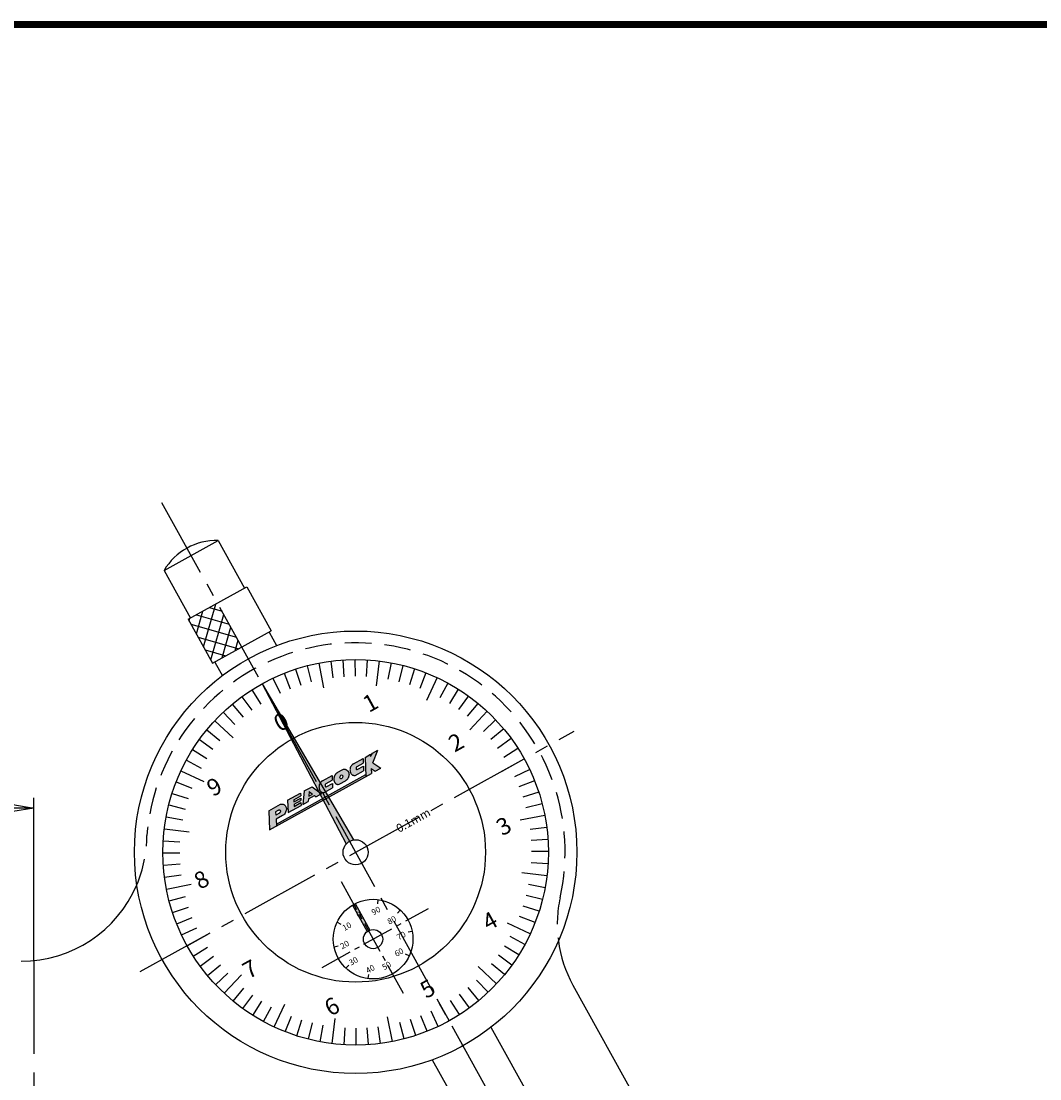
# Model space of a CAD drawing. Extents: x 0 to 580, y 0 to 378.
# Drawn here: x 322 to 444, y 252 to 378 of the extents above; entities that cross this region are included whole.
import ezdxf

# ---------------------------------------------------------------- set-up
doc = ezdxf.new("R2010")
doc.units = 0
for name, pattern in [('CENTER2', [28.575, 19.05, -3.175, 3.175, -3.175]), ('HIDDEN2', [4.7625, 3.175, -1.5875]), ('PHANTOM2', [31.75, 15.875, -3.175, 3.175, -3.175, 3.175, -3.175])]:
    doc.linetypes.add(name, pattern=pattern)
doc.layers.get('0').update_dxf_attribs({"linetype": 'CONTINUOUS'})
doc.layers.get('DEFPOINTS').update_dxf_attribs({"linetype": 'CONTINUOUS'})
for name, color, linetype in [('C', 7, 'CONTINUOUS'), ('ROGO', 6, 'CONTINUOUS'), ('中心線', 4, 'CENTER2'), ('外形線', 7, 'CONTINUOUS'), ('想像線', 1, 'PHANTOM2'), ('文字', 6, 'CONTINUOUS'), ('目盛', 72, 'CONTINUOUS'), ('針', 5, 'CONTINUOUS'), ('隠れ線2', 1, 'HIDDEN2'), ('ﾊｯﾁﾝｸ', 6, 'CONTINUOUS')]:
    doc.layers.add(name, color=color, linetype=linetype)
doc.styles.add('STYLE3', font='romans.shx', dxfattribs={"bigfont": 'bigfont.shx'})

# ---------------------------------------------------------------- blocks, each defined once
blk = doc.blocks.new('_OPEN')
at = {"color": 0, "linetype": 'ByBlock'}
for p, q in [((-1, 0.167), (0, 0)), ((0, 0), (-1, -0.167)), ((0, 0), (-1, 0))]:
    blk.add_line(p, q, dxfattribs=at)

msp = doc.modelspace()

# ---------------------------------------------------------------- hatches: boundary and pattern name
at = {"layer": 'ROGO'}
for points in [[(363.378, 287.761), (364.039, 288.128), (364.013, 288.726), (364.506, 288.387), (365.167, 288.753), (364.223, 289.403), (364.812, 290.903), (364.151, 290.536), (363.95, 290.169), (363.939, 290.419), (363.278, 290.052)], [(352.707, 282.082), (352.725, 281.857), (363.378, 287.761), (363.368, 287.991)], [(354.028, 284.925), (355.581, 285.786), (355.597, 285.451), (354.781, 284.998), (354.793, 284.736), (355.609, 285.188), (355.622, 284.92), (354.805, 284.467), (354.818, 284.205), (355.634, 284.658), (355.65, 284.322), (354.096, 283.461)]]:
    msp.add_hatch(color=4, dxfattribs=at).paths.add_polyline_path(points)
h = msp.add_hatch(color=4, dxfattribs=at)
edge = h.paths.add_edge_path()
edge.add_spline(control_points=[(361.887, 289.281), (361.819, 289.238), (361.705, 289.165), (361.619, 289.015), (361.549, 288.916), (361.516, 288.816), (361.502, 288.725), (361.482, 288.613), (361.48, 288.496), (361.509, 288.383), (361.529, 288.292), (361.56, 288.195), (361.617, 288.103), (361.672, 288.019), (361.734, 287.972), (361.79, 287.945), (361.856, 287.918), (361.917, 287.909), (361.984, 287.869), (362.05, 287.896), (362.097, 287.902), (362.112, 287.904)], knot_values=[0, 0, 0, 0, 0.6806272, 1.1362545, 1.4647988, 1.7101122, 2.0282966, 2.2605402, 2.679918, 3.0212855, 3.2534701, 3.481139, 3.8883943, 4.1763725, 4.331471, 4.5517838, 4.7108766, 4.9413496, 5.0717774, 5.3556028, 5.4852, 5.4852, 5.4852, 5.4852], degree=3, periodic=0)
edge.add_line((362.112, 287.904), (363.101, 288.453))
edge.add_line((363.101, 288.453), (363.077, 288.998))
edge.add_line((363.077, 288.998), (362.343, 288.591))
edge.add_spline(control_points=[(362.343, 288.591), (362.317, 288.585), (362.265, 288.574), (362.227, 288.635), (362.207, 288.683), (362.21, 288.728), (362.222, 288.766), (362.214, 288.803), (362.229, 288.842), (362.258, 288.909), (362.308, 288.949), (362.342, 288.975)], knot_values=[0, 0, 0, 0, 0.2055476, 0.4132153, 0.5370798, 0.6558403, 0.7862675, 0.8773482, 0.9637758, 1.1390387, 1.4978693, 1.4978693, 1.4978693, 1.4978693], degree=3, periodic=0)
edge.add_line((362.342, 288.975), (363.061, 289.373))
edge.add_line((363.061, 289.373), (363.037, 289.919))
edge.add_line((363.037, 289.919), (361.887, 289.281))
h = msp.add_hatch(color=4, dxfattribs=at)
edge = h.paths.add_edge_path()
edge.add_line((359.36, 287.322), (359.337, 287.867))
edge.add_line((359.337, 287.867), (358.187, 287.23))
edge.add_spline(control_points=[(358.187, 287.23), (358.118, 287.186), (358.004, 287.114), (357.918, 286.963), (357.848, 286.865), (357.815, 286.765), (357.801, 286.673), (357.781, 286.562), (357.779, 286.445), (357.808, 286.332), (357.828, 286.241), (357.86, 286.144), (357.916, 286.052), (357.971, 285.968), (358.034, 285.921), (358.09, 285.894), (358.156, 285.866), (358.216, 285.857), (358.284, 285.818), (358.349, 285.844), (358.397, 285.851), (358.411, 285.853)], knot_values=[0, 0, 0, 0, 0.6806272, 1.1362545, 1.4647988, 1.7101122, 2.0282966, 2.2605402, 2.679918, 3.0212855, 3.2534701, 3.481139, 3.8883943, 4.1763725, 4.331471, 4.5517838, 4.7108766, 4.9413496, 5.0717774, 5.3556028, 5.4852, 5.4852, 5.4852, 5.4852], degree=3, periodic=0)
edge.add_line((358.411, 285.853), (359.401, 286.401))
edge.add_line((359.401, 286.401), (359.377, 286.947))
edge.add_line((359.377, 286.947), (358.642, 286.54))
edge.add_spline(control_points=[(358.642, 286.54), (358.617, 286.534), (358.565, 286.522), (358.526, 286.584), (358.506, 286.632), (358.509, 286.677), (358.521, 286.715), (358.514, 286.752), (358.529, 286.791), (358.557, 286.858), (358.608, 286.897), (358.642, 286.924)], knot_values=[0, 0, 0, 0, 0.2055476, 0.4132153, 0.5370798, 0.6558403, 0.7862675, 0.8773482, 0.9637758, 1.1390387, 1.4978693, 1.4978693, 1.4978693, 1.4978693], degree=3, periodic=0)
edge.add_line((358.642, 286.924), (359.36, 287.322))
h = msp.add_hatch(color=4, dxfattribs=at)
edge = h.paths.add_edge_path()
edge.add_spline(control_points=[(359.972, 288.226), (359.921, 288.193), (359.855, 288.15), (359.78, 288.077), (359.748, 288.021), (359.71, 287.973), (359.685, 287.918), (359.651, 287.878), (359.637, 287.832), (359.611, 287.795), (359.606, 287.74), (359.595, 287.686), (359.574, 287.639), (359.56, 287.594), (359.558, 287.535), (359.574, 287.468), (359.549, 287.406), (359.567, 287.358), (359.556, 287.318), (359.564, 287.278), (359.577, 287.245), (359.588, 287.213), (359.592, 287.176), (359.617, 287.141), (359.636, 287.104), (359.664, 287.055), (359.688, 287.006), (359.737, 286.965), (359.775, 286.926), (359.844, 286.88), (359.942, 286.838), (360.1, 286.808), (360.21, 286.857), (360.275, 286.886)], knot_values=[0, 0, 0, 0, 0.51648, 0.6786837, 0.8871043, 1.0607886, 1.2073336, 1.4019788, 1.5014348, 1.6134485, 1.7785354, 1.9655432, 2.0868532, 2.2186367, 2.365129, 2.5874385, 2.7986557, 2.8968495, 3.0088264, 3.1414821, 3.2359159, 3.3150786, 3.4281051, 3.5523018, 3.6764979, 3.7851696, 4.0340471, 4.1322409, 4.3286287, 4.5022268, 4.8345672, 5.2446409, 5.8368471, 5.8368471, 5.8368471, 5.8368471], degree=3, periodic=0)
edge.add_line((360.275, 286.886), (360.931, 287.25))
edge.add_spline(control_points=[(360.931, 287.25), (360.941, 287.255), (360.976, 287.274), (361.032, 287.316), (361.091, 287.36), (361.126, 287.387), (361.136, 287.397)], knot_values=[0.1647869, 0.1647869, 0.1647869, 0.1647869, 0.2545011, 0.511162, 0.7602998, 0.8850764, 0.8850764, 0.8850764, 0.8850764], degree=3, periodic=0)
edge.add_spline(control_points=[(361.136, 287.397), (361.162, 287.424), (361.224, 287.489), (361.259, 287.571), (361.28, 287.619)], knot_values=[0, 0, 0, 0, 0.3245124, 0.7608395, 0.7608395, 0.7608395, 0.7608395], degree=3, periodic=0)
edge.add_spline(control_points=[(361.28, 287.619), (361.287, 287.637), (361.297, 287.676), (361.318, 287.742), (361.33, 287.811), (361.356, 287.877), (361.354, 287.939), (361.369, 287.996), (361.367, 288.071), (361.355, 288.152), (361.331, 288.252), (361.286, 288.356), (361.219, 288.443), (361.147, 288.496), (361.089, 288.542), (361.021, 288.577), (360.945, 288.615), (360.857, 288.632), (360.746, 288.65), (360.672, 288.612), (360.628, 288.59)], knot_values=[0, 0, 0, 0, 0.1655259, 0.3412381, 0.5940541, 0.7697671, 0.937733, 1.1147947, 1.2746612, 1.5745222, 1.8155407, 2.1584909, 2.5362277, 2.7380708, 2.9256807, 3.1627061, 3.3956432, 3.6484781, 3.92851, 4.3372268, 4.3372268, 4.3372268, 4.3372268], degree=3, periodic=0)
edge.add_line((360.628, 288.59), (359.972, 288.226))
edge = h.paths.add_edge_path(flags=16)
edge.add_ellipse((360.451, 287.717), major_axis=(0.08, 0.224), ratio=0.6788083, start_angle=0, end_angle=360)
h = msp.add_hatch(color=4, dxfattribs=at)
h.paths.add_polyline_path([(356.95, 286.545), (356.031, 286.035), (355.84, 284.428), (356.476, 284.78), (356.512, 285.086), (357.238, 285.489), (357.456, 285.324), (358.097, 285.679)])
h.paths.add_polyline_path([(357.008, 285.662), (356.551, 285.409), (356.616, 285.958)], flags=16)
h = msp.add_hatch(color=4, dxfattribs=at)
edge = h.paths.add_edge_path()
edge.add_line((351.891, 281.394), (352.725, 281.857))
edge.add_line((352.725, 281.857), (352.66, 282.665))
edge.add_line((352.66, 282.665), (353.439, 283.097))
edge.add_spline(control_points=[(353.439, 283.097), (353.494, 283.128), (353.62, 283.199), (353.745, 283.392), (353.846, 283.605), (353.897, 283.83), (353.886, 284.049), (353.808, 284.221), (353.728, 284.347), (353.62, 284.406), (353.51, 284.466), (353.357, 284.486), (353.249, 284.471), (353.195, 284.463)], knot_values=[0.1087403, 0.1087403, 0.1087403, 0.1087403, 0.662315, 1.3843047, 2.0973948, 2.7740734, 3.4289748, 4.0052083, 4.4551737, 4.7209997, 5.0860341, 5.5699737, 6.0604706, 6.0604706, 6.0604706, 6.0604706], degree=3, periodic=0)
edge.add_line((353.195, 284.463), (351.784, 283.681))
edge.add_line((351.784, 283.681), (351.891, 281.394))
edge = h.paths.add_edge_path(flags=16)
edge.add_line((352.619, 283.164), (352.588, 283.546))
edge.add_line((352.588, 283.546), (352.943, 283.743))
edge.add_spline(control_points=[(352.943, 283.743), (352.993, 283.771), (353.067, 283.812), (353.158, 283.743), (353.172, 283.675), (353.183, 283.602), (353.165, 283.539), (353.133, 283.47), (353.085, 283.437), (353.057, 283.41), (353.05, 283.403)], knot_values=[0, 0, 0, 0, 0.4399157, 0.6404931, 0.8681618, 1.0232602, 1.2685501, 1.415472, 1.6675419, 1.7515653, 1.7515653, 1.7515653, 1.7515653], degree=3, periodic=0)
edge.add_line((353.05, 283.403), (352.619, 283.164))
at = {"layer": '針', "linetype": 'Continuous'}
h = msp.add_hatch(color=256, dxfattribs=at)
edge = h.paths.add_edge_path()
edge.add_line((351.005, 298.839), (361.908, 280.202))
edge.add_arc((362.156, 278.723), 1.5, 99.52878, 138.47122)
edge.add_line((361.033, 279.717), (351.005, 298.839))
at = {"layer": '針'}
h = msp.add_hatch(color=256, dxfattribs=at)
h.paths.add_polyline_path([(362.115, 272.608, 0.0105298), (361.938, 272.515), (362.181, 272.078), (363.684, 269.366, -0.0437283), (363.867, 269.448)])
h.paths.add_polyline_path([(361.938, 272.515, 0.0105298), (361.766, 272.414), (363.517, 269.254, -0.0437283), (363.684, 269.366)])
h.paths.add_polyline_path([(362.375, 270.502), (363.396, 271.068), (362.669, 272.38), (361.648, 271.814)], flags=9)
at = {"layer": 'ﾊｯﾁﾝｸ', "linetype": 'Continuous'}
h = msp.add_hatch(dxfattribs=at)
h.set_pattern_fill('ANSI37', color=256, scale=10, angle=29, style=0)
h.set_pattern_definition([(74, (252.535, 79.477), (-1.201577, 0.344547), []), (164, (252.535, 79.477), (-0.344547, -1.201577), [])])
h.paths.add_polyline_path([(345.673, 308.46), (342.174, 306.521), (345.083, 301.273), (348.581, 303.212)])

# ---------------------------------------------------------------- linework, layer by layer
at = {"color": 2, "linetype": 'ByBlock'}
msp.add_line((323.757, 265.79), (323.757, 285.238), dxfattribs=at)
at = {"layer": 'C', "const_width": 0.8, "elevation": 1}
msp.add_lwpolyline([(0, 377.5), (565, 377.5), (565, 0), (0, 0), (0, 377.5)], dxfattribs=at)
at = {"layer": 'DEFPOINTS', "color": 0, "linetype": 'ByBlock'}
for p in [(342.037, 315.02), (323.757, 283.988), (362.156, 278.723), (362.156, 278.723), (323.757, 265.79)]:
    msp.add_point(p, dxfattribs=at)
at = {"layer": 'ROGO', "color": 4}
for p, q in [((363.278, 290.052), (363.939, 290.419)), ((363.939, 290.419), (363.95, 290.169)), ((363.95, 290.169), (364.151, 290.536)), ((364.151, 290.536), (364.812, 290.903)), ((364.223, 289.403), (364.812, 290.903)), ((361.887, 289.281), (363.037, 289.919)), ((362.342, 288.975), (363.061, 289.373)), ((363.037, 289.919), (363.061, 289.373)), ((363.278, 290.052), (363.378, 287.761)), ((364.223, 289.403), (365.167, 288.753)), ((351.891, 281.394), (364.039, 288.128)), ((352.695, 282.075), (363.368, 287.991)), ((358.187, 287.23), (359.337, 287.867)), ((359.337, 287.867), (359.36, 287.322)), ((359.972, 288.226), (360.628, 288.59)), ((362.112, 287.904), (363.101, 288.453)), ((362.343, 288.591), (363.077, 288.998)), ((363.077, 288.998), (363.101, 288.453)), ((364.013, 288.726), (364.506, 288.387)), ((364.013, 288.726), (364.039, 288.128)), ((364.506, 288.387), (365.167, 288.753)), ((356.031, 286.035), (356.95, 286.545)), ((356.95, 286.545), (358.097, 285.679)), ((358.642, 286.924), (359.36, 287.322)), ((358.642, 286.54), (359.377, 286.947)), ((359.377, 286.947), (359.401, 286.401)), ((360.275, 286.886), (360.931, 287.25)), ((354.028, 284.925), (355.581, 285.786)), ((354.781, 284.998), (355.597, 285.451)), ((355.581, 285.786), (355.597, 285.451)), ((356.031, 286.035), (355.84, 284.428)), ((356.512, 285.086), (357.238, 285.489)), ((356.616, 285.958), (356.551, 285.409)), ((356.551, 285.409), (357.008, 285.662)), ((356.616, 285.958), (357.008, 285.662)), ((357.238, 285.489), (357.456, 285.324)), ((358.097, 285.679), (357.456, 285.324)), ((358.411, 285.853), (359.401, 286.401)), ((351.784, 283.681), (353.195, 284.463)), ((354.028, 284.925), (354.096, 283.461)), ((354.096, 283.461), (355.65, 284.322)), ((354.781, 284.998), (354.793, 284.736)), ((354.793, 284.736), (355.609, 285.188)), ((354.805, 284.467), (355.622, 284.92)), ((354.805, 284.467), (354.818, 284.205)), ((354.818, 284.205), (355.634, 284.658)), ((355.609, 285.188), (355.622, 284.92)), ((355.634, 284.658), (355.65, 284.322)), ((355.84, 284.428), (356.476, 284.78)), ((356.512, 285.086), (356.476, 284.78)), ((351.784, 283.681), (351.891, 281.394)), ((352.943, 283.743), (352.588, 283.546)), ((352.588, 283.546), (352.619, 283.164)), ((353.05, 283.403), (352.619, 283.164)), ((353.439, 283.097), (352.66, 282.665)), ((352.66, 282.665), (352.725, 281.857))]:
    msp.add_line(p, q, dxfattribs=at)
msp.add_ellipse((360.451, 287.717), major_axis=(0.08, 0.224), ratio=0.6788083, dxfattribs=at)
for points, knots in [([(361.887, 289.281), (361.819, 289.238), (361.705, 289.165), (361.619, 289.015), (361.549, 288.916), (361.516, 288.816), (361.502, 288.725), (361.482, 288.613), (361.48, 288.496), (361.509, 288.383), (361.529, 288.292), (361.56, 288.195), (361.617, 288.103), (361.672, 288.019), (361.734, 287.972), (361.79, 287.945), (361.856, 287.918), (361.917, 287.909), (361.984, 287.869), (362.05, 287.896), (362.097, 287.902), (362.112, 287.904)], [0, 0, 0, 0, 0.2382195, 0.3976891, 0.5126796, 0.5985393, 0.7099038, 0.7911891, 0.9379713, 1.0574499, 1.1387145, 1.2183986, 1.360938, 1.4617304, 1.5160148, 1.5931243, 1.6488068, 1.7294724, 1.7751221, 1.874461, 1.91982, 1.91982, 1.91982, 1.91982]), ([(359.972, 288.226), (359.921, 288.193), (359.855, 288.15), (359.78, 288.077), (359.748, 288.021), (359.71, 287.973), (359.685, 287.918), (359.651, 287.878), (359.637, 287.832), (359.611, 287.795), (359.606, 287.74), (359.595, 287.686), (359.574, 287.639), (359.56, 287.594), (359.558, 287.535), (359.574, 287.468), (359.549, 287.406), (359.567, 287.358), (359.556, 287.318), (359.564, 287.278), (359.577, 287.245), (359.588, 287.213), (359.592, 287.176), (359.617, 287.141), (359.636, 287.104), (359.664, 287.055), (359.688, 287.006), (359.737, 286.965), (359.775, 286.926), (359.844, 286.88), (359.942, 286.838), (360.1, 286.808), (360.21, 286.857), (360.275, 286.886)], [0, 0, 0, 0, 0.180768, 0.2375393, 0.3104865, 0.371276, 0.4225668, 0.4906926, 0.5255022, 0.564707, 0.6224874, 0.6879401, 0.7303986, 0.7765228, 0.8277951, 0.9056035, 0.9795295, 1.0138973, 1.0530893, 1.0995187, 1.1325706, 1.1602775, 1.1998368, 1.2433056, 1.2867743, 1.3248094, 1.4119165, 1.4462843, 1.5150201, 1.5757794, 1.6920985, 1.8356243, 2.0428965, 2.0428965, 2.0428965, 2.0428965]), ([(360.628, 288.59), (360.672, 288.612), (360.746, 288.65), (360.857, 288.632), (360.945, 288.615), (361.021, 288.577), (361.089, 288.542), (361.147, 288.496), (361.219, 288.443), (361.286, 288.356), (361.331, 288.252), (361.355, 288.152), (361.367, 288.071), (361.369, 287.996), (361.354, 287.939), (361.356, 287.877), (361.33, 287.811), (361.318, 287.742), (361.297, 287.676), (361.287, 287.637), (361.28, 287.619)], [0, 0, 0, 0, 0.4087169, 0.6887487, 0.9415836, 1.1745207, 1.4115462, 1.599156, 1.8009991, 2.1787359, 2.5216862, 2.7627047, 3.0625656, 3.2224321, 3.3994938, 3.5674597, 3.7431727, 3.9959888, 4.1717009, 4.3372268, 4.3372268, 4.3372268, 4.3372268]), ([(362.342, 288.975), (362.308, 288.949), (362.258, 288.909), (362.229, 288.842), (362.214, 288.803), (362.222, 288.766), (362.21, 288.728), (362.207, 288.683), (362.227, 288.635), (362.265, 288.574), (362.317, 288.585), (362.343, 288.591)], [0, 0, 0, 0, 0.1255907, 0.1869327, 0.21718238, 0.24906061, 0.29471015, 0.33627633, 0.37962889, 0.45231258, 0.52425425, 0.52425425, 0.52425425, 0.52425425]), ([(358.187, 287.23), (358.118, 287.186), (358.004, 287.114), (357.918, 286.963), (357.848, 286.865), (357.815, 286.765), (357.801, 286.673), (357.781, 286.562), (357.779, 286.445), (357.808, 286.332), (357.828, 286.241), (357.86, 286.144), (357.916, 286.052), (357.971, 285.968), (358.034, 285.921), (358.09, 285.894), (358.156, 285.866), (358.216, 285.857), (358.284, 285.818), (358.349, 285.844), (358.397, 285.851), (358.411, 285.853)], [0, 0, 0, 0, 0.2382195, 0.3976891, 0.5126796, 0.5985393, 0.7099038, 0.7911891, 0.9379713, 1.0574499, 1.1387145, 1.2183986, 1.360938, 1.4617304, 1.5160148, 1.5931243, 1.6488068, 1.7294724, 1.7751221, 1.874461, 1.91982, 1.91982, 1.91982, 1.91982]), ([(358.642, 286.924), (358.608, 286.897), (358.557, 286.858), (358.529, 286.791), (358.514, 286.752), (358.521, 286.715), (358.509, 286.677), (358.506, 286.632), (358.526, 286.584), (358.565, 286.522), (358.617, 286.534), (358.642, 286.54)], [0, 0, 0, 0, 0.1255907, 0.1869327, 0.21718238, 0.24906061, 0.29471015, 0.33627633, 0.37962889, 0.45231258, 0.52425425, 0.52425425, 0.52425425, 0.52425425]), ([(361.136, 287.397), (361.126, 287.387), (361.091, 287.36), (361.032, 287.316), (360.976, 287.274), (360.941, 287.255), (360.931, 287.25)], [0.16478693, 0.16478693, 0.16478693, 0.16478693, 0.28956351, 0.53870131, 0.79536226, 0.88507641, 0.88507641, 0.88507641, 0.88507641]), ([(361.136, 287.397), (361.162, 287.424), (361.224, 287.489), (361.259, 287.571), (361.28, 287.619)], [0, 0, 0, 0, 0.11357933, 0.26629384, 0.26629384, 0.26629384, 0.26629384]), ([(353.195, 284.463), (353.249, 284.471), (353.357, 284.486), (353.51, 284.466), (353.62, 284.406), (353.728, 284.347), (353.808, 284.221), (353.886, 284.049), (353.897, 283.83), (353.846, 283.605), (353.745, 283.392), (353.62, 283.199), (353.494, 283.128), (353.439, 283.097)], [0.1087403, 0.1087403, 0.1087403, 0.1087403, 0.5992371, 1.0831768, 1.4482111, 1.7140372, 2.1640026, 2.7402361, 3.3951375, 4.071816, 4.7849062, 5.5068959, 6.0604706, 6.0604706, 6.0604706, 6.0604706]), ([(352.943, 283.743), (352.993, 283.771), (353.067, 283.812), (353.158, 283.743), (353.172, 283.675), (353.183, 283.602), (353.165, 283.539), (353.133, 283.47), (353.085, 283.437), (353.057, 283.41), (353.05, 283.403)], [0, 0, 0, 0, 0.1539705, 0.22417258, 0.30385662, 0.35814109, 0.44399254, 0.49541521, 0.58363967, 0.61304784, 0.61304784, 0.61304784, 0.61304784])]:
    msp.add_open_spline(points, degree=3, knots=knots, dxfattribs=at)
at = {"layer": '中心線', "ltscale": 0.5}
for p, q in [((392.138, 224.634), (338.603, 321.214)), ((336.458, 264.478), (388.223, 293.172))]:
    msp.add_line(p, q, dxfattribs=at)
at = {"layer": '中心線', "ltscale": 0.2}
for p, q in [((360.429, 275.238), (368.036, 261.515)), ((358.155, 264.987), (370.861, 272.03))]:
    msp.add_line(p, q, dxfattribs=at)
at = {"layer": '外形線', "linetype": 'Continuous'}
for p, q in [((339.285, 312.351), (345.757, 315.939)), ((345.757, 315.939), (348.909, 310.254)), ((339.285, 312.351), (342.436, 306.666)), ((342.174, 306.521), (349.171, 310.399)), ((349.171, 310.399), (352.08, 305.151)), ((342.174, 306.521), (345.083, 301.273)), ((345.083, 301.273), (352.08, 305.151)), ((351.818, 305.006), (352.72, 303.379)), ((345.345, 301.418), (346.247, 299.791))]:
    msp.add_line(p, q, dxfattribs=at)
at = {"layer": '外形線'}
for p, q in [((388.098, 262.861), (388.126, 262.806)), ((400.429, 240.611), (388.126, 262.806)), ((378.306, 257.839), (388.002, 240.346)), ((371.309, 253.96), (381.005, 236.468))]:
    msp.add_line(p, q, dxfattribs=at)
for centre, radius in [((362.156, 278.723), 26.4), ((362.156, 278.723), 23), ((362.156, 278.723), 15.5), ((362.156, 278.723), 1.5), ((364.241, 268.361), 4.75), ((364.241, 268.361), 1.15)]:
    msp.add_circle(centre, radius, dxfattribs=at)
at = {"layer": '外形線', "linetype": 'Continuous'}
msp.add_arc((345.597, 308.595), 7.345, 88.75199, 149.24801, dxfattribs=at)
at = {"layer": '外形線'}
for centre, start, end in [((322.235, 280.713), 270, 336.98906), ((401.221, 270.127), 187.53651, 208.9702)]:
    msp.add_arc(centre, 15, start, end, dxfattribs=at)
at = {"layer": '想像線', "ltscale": 0.7}
msp.add_line((323.757, 265.79), (323.757, 117.792), dxfattribs=at)
at = {"layer": '目盛'}
for p, q in [((360.632, 301.672), (360.764, 299.677)), ((362.076, 301.723), (362.083, 299.723)), ((363.52, 301.682), (363.402, 299.686)), ((354.972, 300.572), (355.597, 298.672)), ((356.359, 300.98), (356.863, 299.045)), ((357.768, 301.3), (358.34, 298.355)), ((359.194, 301.531), (359.451, 299.548)), ((364.959, 301.551), (364.593, 298.574)), ((366.387, 301.33), (366.019, 299.364)), ((367.798, 301.02), (367.308, 299.081)), ((369.187, 300.622), (368.576, 298.718)), ((352.291, 299.5), (353.148, 297.693)), ((353.615, 300.078), (354.357, 298.221)), ((370.548, 300.137), (369.819, 298.275)), ((371.876, 299.568), (370.608, 296.849)), ((349.764, 298.099), (350.842, 296.414)), ((351.005, 298.839), (352.46, 296.215)), ((373.166, 298.916), (372.209, 297.16)), ((374.412, 298.185), (373.347, 296.493)), ((348.572, 297.283), (349.753, 295.669)), ((375.61, 297.377), (374.44, 295.755)), ((346.353, 295.434), (347.727, 293.981)), ((347.434, 296.393), (348.714, 294.857)), ((376.755, 296.496), (375.485, 294.95)), ((377.842, 295.544), (375.796, 293.35)), ((345.335, 294.409), (347.529, 292.363)), ((378.867, 294.526), (377.414, 293.152)), ((344.383, 293.322), (345.929, 292.052)), ((379.827, 293.445), (378.29, 292.165)), ((343.502, 292.177), (345.124, 291.007)), ((380.716, 292.307), (379.102, 291.126)), ((342.694, 290.979), (344.386, 289.913)), ((381.533, 291.115), (379.848, 290.037)), ((341.963, 289.733), (343.718, 288.775)), ((379.649, 288.419), (382.272, 289.873)), ((341.311, 288.443), (344.03, 287.175)), ((382.933, 288.588), (381.126, 287.73)), ((340.742, 287.115), (342.604, 286.385)), ((383.511, 287.264), (381.654, 286.522)), ((340.257, 285.754), (342.161, 285.142)), ((384.005, 285.906), (382.106, 285.282)), ((339.859, 284.365), (341.798, 283.874)), ((384.413, 284.52), (382.478, 284.016)), ((339.549, 282.954), (341.514, 282.586)), ((384.734, 283.111), (381.789, 282.539)), ((339.328, 281.526), (342.305, 281.16)), ((384.965, 281.685), (382.981, 281.427)), ((385.106, 280.247), (383.11, 280.115)), ((339.197, 280.087), (341.193, 279.968)), ((339.156, 278.643), (341.156, 278.649)), ((385.156, 278.803), (383.156, 278.796)), ((339.207, 277.198), (341.202, 277.331)), ((385.116, 277.359), (383.119, 277.477)), ((339.348, 275.76), (341.331, 276.018)), ((384.985, 275.92), (382.007, 276.285)), ((339.579, 274.334), (342.524, 274.907)), ((384.764, 274.492), (382.798, 274.86)), ((339.899, 272.925), (341.834, 273.429)), ((364.82, 273.075), (364.759, 272.579)), ((384.453, 273.081), (382.514, 273.571)), ((340.307, 271.539), (342.207, 272.164)), ((361.938, 272.515), (362.181, 272.078)), ((367.481, 271.834), (367.14, 271.469)), ((384.055, 271.692), (382.151, 272.303)), ((340.801, 270.181), (342.658, 270.924)), ((359.936, 270.368), (360.389, 270.157)), ((383.001, 269.003), (380.282, 270.27)), ((383.57, 270.331), (381.708, 271.06)), ((341.379, 268.857), (343.186, 269.715)), ((342.04, 267.572), (344.664, 269.027)), ((368.904, 269.267), (368.413, 269.171)), ((382.35, 267.713), (380.594, 268.67)), ((342.78, 266.331), (344.465, 267.409)), ((343.596, 265.139), (345.21, 266.32)), ((359.579, 267.454), (360.069, 267.55)), ((368.546, 266.353), (368.093, 266.564)), ((380.811, 265.269), (379.188, 266.439)), ((381.619, 266.467), (379.926, 267.532)), ((344.486, 264), (346.022, 265.28)), ((361.002, 264.887), (361.343, 265.252)), ((378.977, 263.037), (376.783, 265.083)), ((379.929, 264.124), (378.384, 265.393)), ((345.445, 262.92), (346.898, 264.294)), ((346.47, 261.902), (348.516, 264.096)), ((363.662, 263.646), (363.723, 264.142)), ((366.544, 264.206), (366.302, 264.643)), ((376.879, 261.052), (375.598, 262.589)), ((377.959, 262.012), (376.585, 263.465)), ((347.557, 260.95), (348.827, 262.495)), ((348.702, 260.068), (349.872, 261.69)), ((375.74, 260.163), (374.559, 261.777)), ((349.9, 259.26), (350.966, 260.953)), ((351.146, 258.529), (352.104, 260.285)), ((352.436, 257.878), (353.704, 260.597)), ((371.852, 261.23), (373.307, 258.607)), ((374.548, 259.346), (373.47, 261.031)), ((353.764, 257.309), (354.494, 259.171)), ((359.353, 255.894), (359.719, 258.872)), ((366.545, 256.145), (365.972, 259.09)), ((369.34, 256.873), (368.715, 258.773)), ((370.698, 257.368), (369.955, 259.225)), ((372.022, 257.946), (371.164, 259.753)), ((355.125, 256.824), (355.737, 258.728)), ((356.514, 256.426), (357.005, 258.364)), ((357.925, 256.115), (358.293, 258.081)), ((360.792, 255.763), (360.911, 257.76)), ((362.236, 255.723), (362.229, 257.723)), ((363.68, 255.773), (363.548, 257.769)), ((365.118, 255.914), (364.861, 257.898)), ((367.954, 256.465), (367.45, 258.401))]:
    msp.add_line(p, q, dxfattribs=at)
at = {"layer": '針', "linetype": 'Continuous'}
for q in [(361.033, 279.717), (361.908, 280.202)]:
    msp.add_line((351.005, 298.839), q, dxfattribs=at)
at = {"layer": '針', "ltscale": 0.2}
for p, q in [((361.766, 272.414), (363.517, 269.254)), ((362.115, 272.608), (363.867, 269.448))]:
    msp.add_line(p, q, dxfattribs=at)
at = {"layer": '隠れ線2'}
for centre, radius, start, end in [((362.156, 278.723), 25, 347.46331, 175.43496), ((322.235, 280.713), 15, 336.98906, 360), ((401.221, 270.127), 15, 167.80011, 187.53651)]:
    msp.add_arc(centre, radius, start, end, dxfattribs=at)

# ---------------------------------------------------------------- block references
at = {"color": 2, "linetype": 'ByBlock', "xscale": 2.5, "yscale": 2.5, "zscale": 2.5}
msp.add_blockref('_OPEN', (323.757, 283.988), dxfattribs=at)

# ---------------------------------------------------------------- texts
at = {"layer": '文字', "style": 'STYLE3'}
for s, height, p in [('1', 2, (363.741, 295.334)), ('0', 2, (353.094, 293.047)), ('2', 2, (373.967, 290.607)), ('9', 2, (345.112, 285.302)), ('0.1mm', 1, (367.34, 281.035)), ('3', 2, (379.659, 280.619)), ('8', 2, (343.586, 274.223)), ('0', 0.7, (362.469, 270.862)), ('90', 0.7, (364.29, 271.184)), ('4', 2, (378, 269.296)), ('10', 0.7, (360.819, 269.317)), ('80', 0.7, (366.171, 270.072)), ('70', 0.7, (367.301, 268.206)), ('20', 0.7, (360.547, 267.13)), ('60', 0.7, (367.036, 266.225)), ('7', 2, (349.384, 263.545)), ('30', 0.7, (361.598, 265.172)), ('40', 0.7, (363.604, 264.23)), ('50', 0.7, (365.554, 264.626)), ('5', 2, (370.573, 261.206)), ('6', 2, (359.15, 259.086))]:
    msp.add_text(s, height=height, rotation=29, dxfattribs=at).set_placement(p)

doc.saveas('drawing.dxf')
